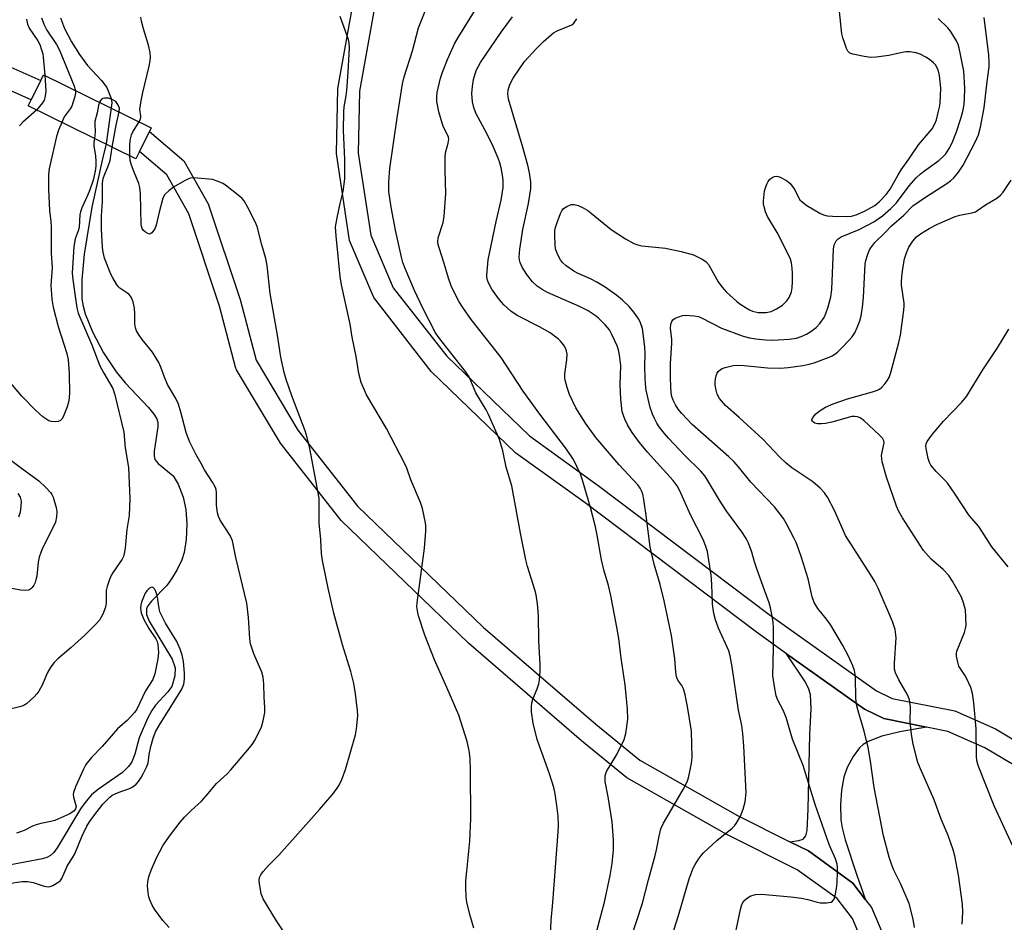
# Model space of a CAD drawing. Units: inches. Extents: x 1285763 to 1291763, y 517451 to 521451.
# Drawn here: x 1286687 to 1286959, y 520704 to 520953 of the extents above; entities that cross this region are included whole.
import ezdxf

# ---------------------------------------------------------------- set-up
doc = ezdxf.new("R2010")
doc.units = ezdxf.units.IN
doc.header["$MEASUREMENT"] = 0
for name, color, linetype in [('BRIDGE-Bridge', 2, 'Continuous'), ('HYDRO-Hidden Single Line Stream', 5, 'Continuous'), ('HYDRO-Single Line Stream', 4, 'Continuous'), ('TRANS-Non Street Sidewalk', 7, 'Continuous'), ('TRANS-Street Sidewalk', 7, 'Continuous'), ('Undefined', 1, 'Continuous')]:
    doc.layers.add(name, color=color, linetype=linetype)

msp = doc.modelspace()

# ---------------------------------------------------------------- linework, layer by layer
at = {"layer": 'BRIDGE-Bridge'}
msp.add_lwpolyline([(1286720.48, 520916.47), (1286719.47, 520914.41), (1286689.82, 520929.02), (1286690.63, 520930.65), (1286693.28, 520936.04), (1286694.05, 520937.59), (1286723.69, 520922.99), (1286723.18, 520921.95)], close=True, dxfattribs=at)
at = {"layer": 'HYDRO-Hidden Single Line Stream'}
msp.add_line((1286712.83, 520929.83), (1286711.27, 520918.59), dxfattribs=at)
at = {"layer": 'HYDRO-Single Line Stream'}
for points in [[(1286698.68, 520953.31), (1286699.83, 520950.3), (1286701.71, 520946.66), (1286703.88, 520943.16), (1286706.16, 520940.1), (1286710, 520936.03), (1286711.43, 520934.1), (1286712.65, 520931.04), (1286712.83, 520929.83)], [(1286711.27, 520918.59), (1286710.22, 520914.47), (1286707.35, 520901.1), (1286705.19, 520888.17), (1286704.57, 520881.07), (1286704.6, 520875.88), (1286704.93, 520873.9), (1286705.52, 520871.74), (1286707.49, 520866.82), (1286710.57, 520860.99), (1286714.01, 520855.74), (1286716.54, 520852.75), (1286722.9, 520845.94), (1286724.39, 520844.1), (1286725.21, 520842.8), (1286725.48, 520841.81), (1286725.52, 520840.64), (1286724.45, 520833.93), (1286724.45, 520832.55), (1286724.7, 520831.67), (1286725.62, 520830.56), (1286729.7, 520827.13), (1286731.06, 520824.84), (1286732.5, 520821.22), (1286733.22, 520817.85), (1286733.48, 520813.89), (1286733.32, 520809.59), (1286732.77, 520806.01), (1286732.07, 520803.98), (1286730.81, 520801.33), (1286729.3, 520798.77), (1286727.98, 520796.95), (1286723.71, 520792.6), (1286722.74, 520791.35), (1286722.34, 520790.5), (1286722.38, 520788.96), (1286723.09, 520787.09), (1286729.45, 520776.61), (1286730.31, 520774.23), (1286730.18, 520772.02), (1286729.34, 520769.14), (1286728.29, 520767.62), (1286724.87, 520764), (1286723.82, 520762.47), (1286722.62, 520760.28), (1286720.37, 520754.93), (1286719.12, 520750.43), (1286718.37, 520748.4), (1286717.41, 520747.04), (1286715.74, 520745.47), (1286709.14, 520740.85), (1286707.25, 520739.3), (1286705.76, 520737.56), (1286704.21, 520735.38), (1286697.77, 520724.65), (1286696.85, 520723.43), (1286695.94, 520722.56), (1286694.97, 520722.06), (1286693.72, 520721.68), (1286683.99, 520719.83)]]:
    msp.add_lwpolyline(points, dxfattribs=at)
at = {"layer": 'TRANS-Non Street Sidewalk'}
msp.add_lwpolyline([(1286937.19, 520757.92), (1286929.83, 520756.67), (1286924.87, 520755.46), (1286921.06, 520753.93), (1286919.76, 520753.12), (1286918.68, 520752.19), (1286917, 520749.86), (1286915.33, 520746.81), (1286914.41, 520744.13), (1286913.79, 520740.59), (1286913.51, 520736.56), (1286913.6, 520732.43), (1286913.95, 520730.14), (1286914.79, 520726.84), (1286918, 520717.18), (1286920.37, 520710.36), (1286916.85, 520714.99), (1286904.64, 520723.81), (1286899.53, 520726.36), (1286901.98, 520726.66), (1286903.24, 520727.06), (1286903.95, 520727.95), (1286904.34, 520729.41), (1286904.57, 520735.37), (1286905.07, 520755.93), (1286905.37, 520762.94), (1286905.18, 520766.93), (1286904.64, 520768.68), (1286903.69, 520770.55), (1286898.64, 520778.14), (1286920.13, 520762.88), (1286925.41, 520760.28)], close=True, dxfattribs=at)
at = {"layer": 'TRANS-Street Sidewalk'}
for points in [[(1286964.05, 520745.77), (1286953.25, 520752.19), (1286943.03, 520756.76), (1286937.19, 520757.92), (1286925.41, 520760.28), (1286920.13, 520762.88), (1286898.64, 520778.14), (1286890.32, 520784.05), (1286843.14, 520819.68), (1286824.12, 520833.4), (1286800.76, 520855.88), (1286784.95, 520876.2), (1286778.3, 520891.9), (1286774.67, 520915.86), (1286775.08, 520933.85), (1286779.9, 520960.97)], [(1286785.79, 520959.82), (1286781.03, 520933.03), (1286780.67, 520916.03), (1286784.12, 520893.44), (1286790.32, 520878.92), (1286805.07, 520860.06), (1286827.81, 520838.14), (1286846.71, 520824.5), (1286893.83, 520788.92), (1286923.39, 520767.91), (1286927.67, 520765.85), (1286944.97, 520762.45), (1286956.16, 520757.44), (1286966.23, 520751.4)], [(1286664.26, 520948.85), (1286693.28, 520936.04), (1286690.63, 520930.65), (1286662.32, 520943.16)], [(1286919.71, 520698.26), (1286916.77, 520705.22), (1286912.6, 520710.71), (1286901.59, 520718.64), (1286882.17, 520728.32), (1286854.62, 520743.99), (1286842.17, 520754.19), (1286811.08, 520781), (1286776, 520814.84), (1286759.23, 520836.17), (1286747.18, 520856.32), (1286746.86, 520857.08), (1286742.47, 520873.85), (1286734.02, 520899.3), (1286727.99, 520910.03), (1286720.48, 520916.47), (1286723.18, 520921.95), (1286732.64, 520913.89), (1286739.39, 520902), (1286748.2, 520875.66), (1286752.56, 520859.01), (1286764.07, 520839.73), (1286780.59, 520818.71), (1286815.06, 520785.49), (1286846.06, 520758.76), (1286858.22, 520748.79), (1286885.07, 520733.58), (1286899.53, 520726.36), (1286904.64, 520723.81), (1286916.85, 520714.99), (1286920.37, 520710.36), (1286921.98, 520708.24), (1286925.47, 520700.04)]]:
    msp.add_lwpolyline(points, dxfattribs=at)
at = {"layer": 'Undefined'}
for points, elevation in [([(1286845.32, 520697.55), (1286847.18, 520704.93), (1286848.5, 520709.72), (1286850.09, 520717.1), (1286850.63, 520720.34), (1286850.97, 520724.14), (1286850.98, 520726.92), (1286850.61, 520731.84), (1286849.54, 520738.74), (1286848.69, 520742.99), (1286848.65, 520744.38), (1286848.75, 520744.91), (1286849.06, 520745.68), (1286851.88, 520750.37), (1286853.91, 520754.55), (1286854.36, 520756.19), (1286854.89, 520760.15), (1286854.85, 520762.83), (1286854.16, 520769.61), (1286853.07, 520776.95), (1286852.41, 520782.35), (1286851.92, 520785.43), (1286850.21, 520794.14), (1286849.57, 520796.93), (1286848.32, 520801.24), (1286847.64, 520804.04), (1286846.48, 520810.81), (1286845.98, 520813.08), (1286844.6, 520818.41), (1286842.43, 520825.9), (1286841.87, 520827.55), (1286840.91, 520829.74), (1286839.97, 520831.59), (1286838.06, 520834.45), (1286830.7, 520844.14), (1286826.07, 520850.49), (1286820, 520859.68), (1286811.78, 520870.17), (1286809.45, 520873.47), (1286808.44, 520875.06), (1286807.11, 520877.67), (1286806.27, 520879.5), (1286805.52, 520881.58), (1286804.33, 520885.65), (1286802.95, 520889.91), (1286802.71, 520890.76), (1286802.58, 520891.61), (1286802.71, 520892.69), (1286804.02, 520896.91), (1286804.33, 520898.66), (1286804.83, 520904.88), (1286804.6, 520911.33), (1286804.58, 520914.87), (1286804.73, 520916.06), (1286805.44, 520918.78), (1286805.6, 520919.85), (1286805.54, 520920.37), (1286805.39, 520920.86), (1286804.17, 520923.13), (1286803.76, 520924.24), (1286802.91, 520927.41), (1286802.35, 520930.27), (1286802.28, 520931.54), (1286802.4, 520932.68), (1286803.34, 520936.65), (1286803.89, 520938.3), (1286805.28, 520941.81), (1286807.21, 520946.12), (1286808.15, 520947.83), (1286814.76, 520958.59)], 388), ([(1286833.61, 520700.79), (1286833.84, 520704.67), (1286834.29, 520709.58), (1286835.77, 520729.1), (1286835.83, 520730.84), (1286835.76, 520733.39), (1286835.41, 520736.31), (1286834.87, 520739.55), (1286834.5, 520741.25), (1286833.38, 520745.08), (1286829.99, 520754.48), (1286828.89, 520759.05), (1286828.38, 520762.09), (1286828.35, 520763.49), (1286828.47, 520764.59), (1286828.79, 520765.63), (1286829.96, 520768.48), (1286830.42, 520769.82), (1286830.61, 520770.97), (1286830.75, 520773.33), (1286830.78, 520775.11), (1286830.41, 520781.81), (1286830.28, 520788.65), (1286830.04, 520791.85), (1286829.63, 520794.36), (1286829.28, 520795.75), (1286827.3, 520802.14), (1286826.81, 520803.97), (1286825.36, 520811.32), (1286822.97, 520824.37), (1286821.43, 520829.48), (1286820.53, 520834.03), (1286819.57, 520837.17), (1286816.56, 520844.02), (1286815.89, 520845.28), (1286813.1, 520850.01), (1286811.23, 520854.43), (1286810.25, 520855.85), (1286803.12, 520864.85), (1286801.94, 520866.49), (1286798.48, 520873.29), (1286796.19, 520878.13), (1286793.6, 520884.24), (1286792.98, 520885.89), (1286792.56, 520887.32), (1286790.91, 520894.77), (1286789.73, 520901.17), (1286789.07, 520905.4), (1286789.09, 520908.07), (1286789.41, 520911.74), (1286791.4, 520925.71), (1286792.83, 520935.09), (1286793.33, 520936.99), (1286795.61, 520944.21), (1286797.25, 520950.52), (1286799.25, 520955.52)], 386), ([(1286689.28, 520952.92), (1286689.63, 520951.5), (1286690.06, 520950.42), (1286692.45, 520946.97), (1286692.98, 520945.91), (1286693.48, 520944.5), (1286693.81, 520943.35), (1286693.96, 520942.47), (1286694.34, 520937.44)], 384), ([(1286693.5, 520953.31), (1286694.13, 520951.55), (1286694.97, 520949.89), (1286697.55, 520945.9), (1286698.4, 520944.32), (1286702.37, 520934.72), (1286702.83, 520933.26)], 382), ([(1286720.32, 520924.65), (1286720.69, 520925.42), (1286720.83, 520925.93), (1286720.84, 520926.31), (1286720.62, 520927.4), (1286720.57, 520928.1), (1286720.88, 520930.44), (1286721.35, 520932.67), (1286723.15, 520939.94), (1286723.41, 520941.39), (1286723.49, 520942.41), (1286723.37, 520943.75), (1286722.94, 520945.74), (1286721.52, 520950.24), (1286721.02, 520952.38), (1286720.84, 520953.48)], 382), ([(1286812.48, 520702.55), (1286811.38, 520706.35), (1286810.61, 520709.72), (1286810.44, 520711.16), (1286810.32, 520713.79), (1286810.34, 520715.55), (1286810.54, 520718.21), (1286811.41, 520726.55), (1286811.72, 520732.79), (1286811.63, 520746.01), (1286811.51, 520749.25), (1286811.25, 520751.48), (1286810.68, 520753.93), (1286808.37, 520761.18), (1286805.09, 520768.83), (1286801.64, 520776.45), (1286799.04, 520783.21), (1286797.29, 520788.58), (1286796.96, 520789.91), (1286796.85, 520791.01), (1286796.92, 520792.19), (1286798.94, 520807.24), (1286799.26, 520811.88), (1286799.3, 520813.34), (1286799.24, 520814.2), (1286798.37, 520818.1), (1286797.82, 520819.75), (1286795.18, 520826.05), (1286794.04, 520829.2), (1286793.5, 520830.47), (1286788.47, 520840.16), (1286782.98, 520849.43), (1286782.37, 520850.72), (1286781.52, 520852.82), (1286780.87, 520855.28), (1286780.11, 520859.99), (1286779.05, 520865.34), (1286778.44, 520868.88), (1286776.1, 520879.72), (1286775.74, 520882.04), (1286774.57, 520893.27), (1286774.46, 520895.61), (1286774.56, 520896.76), (1286774.83, 520898.18), (1286775.69, 520902.13), (1286776.5, 520905.41), (1286776.98, 520908.95), (1286776.99, 520914.22), (1286776.6, 520922.36), (1286776.68, 520927.35), (1286776.79, 520928.78), (1286777.37, 520931.83), (1286777.54, 520933.28), (1286777.91, 520938.29), (1286778.25, 520945.02), (1286778.18, 520946.35), (1286778, 520947.27), (1286775.7, 520953.66)], 384), ([(1286855.57, 520699.06), (1286858.91, 520709.45), (1286860.57, 520715.89), (1286862.46, 520722.61), (1286862.82, 520724.15), (1286863.5, 520727.92), (1286864, 520729.9), (1286864.77, 520731.5), (1286870.16, 520740.77), (1286871.27, 520742.86), (1286871.64, 520743.97), (1286872.02, 520745.7), (1286872.47, 520748.03), (1286872.62, 520749.49), (1286872.41, 520756.82), (1286871.39, 520763.6), (1286870.69, 520766.79), (1286870.21, 520768.48), (1286869.75, 520769.36), (1286868.7, 520770.85), (1286868.36, 520771.8), (1286868.17, 520773.18), (1286867.89, 520776.76), (1286866.98, 520783.12), (1286864.96, 520792.68), (1286863.79, 520797.16), (1286862.13, 520802.78), (1286861.4, 520805.91), (1286861.1, 520807.61), (1286859.95, 520816.23), (1286859.3, 520820.6), (1286859.03, 520822.05), (1286858.78, 520822.84), (1286858.31, 520823.74), (1286857.65, 520824.61), (1286852.51, 520830.18), (1286846.11, 520837.69), (1286843.23, 520841.64), (1286840.6, 520845.88), (1286838.81, 520849.57), (1286838.18, 520851.5), (1286837.66, 520853.46), (1286837.56, 520854.22), (1286837.57, 520855.22), (1286838.13, 520859.05), (1286838.17, 520860.65), (1286838.07, 520861.43), (1286837.9, 520861.95), (1286837.42, 520862.93), (1286836.97, 520863.62), (1286836.42, 520864.24), (1286835.78, 520864.8), (1286833.51, 520866.47), (1286830.59, 520868.13), (1286824.66, 520871.24), (1286823.65, 520871.83), (1286822.72, 520872.52), (1286820.8, 520874.24), (1286819.33, 520875.99), (1286817.49, 520878.52), (1286816.79, 520879.72), (1286816.34, 520880.72), (1286816.11, 520881.68), (1286816.06, 520882.44), (1286816.49, 520886.64), (1286818.62, 520897.19), (1286820.07, 520903.05), (1286820.61, 520906.56), (1286820.61, 520908.56), (1286820.44, 520909.98), (1286820.03, 520911.94), (1286819.68, 520913.32), (1286819.22, 520914.6), (1286817.8, 520917.8), (1286816.16, 520921.19), (1286813.06, 520927.04), (1286812.47, 520928.55), (1286812.14, 520930.14), (1286811.99, 520932.4), (1286812.14, 520934.35), (1286812.45, 520936.29), (1286813.18, 520938.75), (1286813.75, 520939.97), (1286814.35, 520940.96), (1286820.06, 520949.35), (1286823.15, 520953.53)], 390), ([(1286865.89, 520696.73), (1286868.86, 520706.06), (1286871.83, 520716.13), (1286872.95, 520719.11), (1286873.47, 520720.11), (1286874.37, 520721.52), (1286875.19, 520722.65), (1286875.76, 520723.3), (1286879.42, 520726.7), (1286883.64, 520730.13), (1286884.25, 520730.72), (1286884.78, 520731.4), (1286885.97, 520733.36), (1286886.71, 520735.3), (1286887.22, 520737.31), (1286887.5, 520739.92), (1286886.84, 520752.64), (1286886.59, 520756.21), (1286886.28, 520758.39), (1286885.39, 520762.59), (1286883.66, 520774.56), (1286883.07, 520777.59), (1286882.71, 520778.95), (1286879.89, 520785.21), (1286879.1, 520787.46), (1286878.61, 520789.19), (1286878.21, 520791.79), (1286878.08, 520797.34), (1286877.82, 520799.78), (1286876.82, 520806.26), (1286876.4, 520807.69), (1286875.65, 520809.64), (1286872.2, 520816.41), (1286869.24, 520822.97), (1286868.46, 520824.4), (1286867.37, 520825.8), (1286860.36, 520833.63), (1286858.09, 520836.27), (1286856.09, 520839.06), (1286854.85, 520841.22), (1286854.11, 520842.72), (1286853.7, 520843.75), (1286853.39, 520844.83), (1286852.96, 520848.21), (1286852.81, 520852.22), (1286853.02, 520857.55), (1286852.66, 520860.41), (1286852.36, 520861.82), (1286851.99, 520862.91), (1286850.54, 520866.07), (1286849.85, 520867.33), (1286848.72, 520868.69), (1286846.86, 520870.58), (1286845.93, 520871.3), (1286843.95, 520872.59), (1286841.63, 520873.78), (1286832.79, 520877.62), (1286831.31, 520878.45), (1286829.92, 520879.39), (1286828.7, 520880.58), (1286827.06, 520882.57), (1286825.85, 520884.57), (1286825.25, 520885.89), (1286825.08, 520886.63), (1286825.02, 520887.4), (1286825.2, 520889.56), (1286826, 520894.93), (1286827.54, 520902.1), (1286827.97, 520904.44), (1286828.19, 520906.17), (1286828.18, 520908.06), (1286827.85, 520910.58), (1286827.35, 520912.65), (1286825.9, 520917.94), (1286822.05, 520930.88), (1286821.86, 520932.31), (1286821.98, 520933.46), (1286822.54, 520935.07), (1286823.3, 520936.62), (1286826.5, 520941.24), (1286829.65, 520944.74), (1286831.65, 520946.71), (1286833.78, 520948.63), (1286834.45, 520949.14), (1286835.47, 520949.7), (1286839.47, 520951.35), (1286840.04, 520951.84), (1286840.87, 520952.98)], 392), ([(1286883.62, 520696.75), (1286885.91, 520707.7), (1286886.3, 520709.1), (1286886.85, 520710.05), (1286887.85, 520710.95), (1286888.77, 520711.48), (1286890.09, 520711.78), (1286891.74, 520711.89), (1286899.83, 520711.18), (1286902.76, 520710.82), (1286904.45, 520710.48), (1286907.08, 520709.68), (1286907.9, 520709.51), (1286909.59, 520709.51), (1286910.91, 520709.73), (1286911.32, 520709.96), (1286911.7, 520710.55), (1286912.02, 520711.58), (1286912.4, 520713.52), (1286912.54, 520714.98), (1286912.69, 520718.21), (1286912.66, 520719.37), (1286912.52, 520720.15), (1286912.07, 520721.68), (1286910.88, 520724.27), (1286910.34, 520725.64), (1286906.5, 520736.62), (1286903.18, 520747.35), (1286900.29, 520754.58), (1286898.56, 520760.58), (1286897.71, 520762.63), (1286896.19, 520765.37), (1286895.74, 520766.54), (1286895.26, 520769.14), (1286894.86, 520772.05), (1286895.04, 520779.55), (1286895.01, 520785.4), (1286894.92, 520786.86), (1286894.52, 520789.4), (1286894.23, 520790.8), (1286893.86, 520792.12), (1286892.51, 520795.65), (1286890.43, 520801.52), (1286889.78, 520803.49), (1286889.08, 520806.15), (1286888.12, 520808.57), (1286887.48, 520809.85), (1286886.27, 520811.74), (1286882.2, 520817.32), (1286880.43, 520819.97), (1286876.9, 520825.96), (1286876.12, 520827.11), (1286875.02, 520828.37), (1286870.53, 520832.78), (1286866.1, 520837.46), (1286865.01, 520838.75), (1286863.58, 520840.66), (1286862.93, 520841.64), (1286862.25, 520842.89), (1286861.7, 520844.16), (1286861.07, 520845.98), (1286859.96, 520850.75), (1286859.75, 520852.43), (1286859.67, 520854.16), (1286859.63, 520857.06), (1286859.73, 520860.78), (1286859.62, 520862.7), (1286858.94, 520867.68), (1286858.43, 520869.27), (1286857.91, 520870.29), (1286856.55, 520872.24), (1286855.27, 520873.75), (1286853.43, 520875.53), (1286851.89, 520876.8), (1286848.66, 520879.11), (1286846.39, 520880.51), (1286844.66, 520881.37), (1286841.02, 520882.98), (1286840.02, 520883.52), (1286837.94, 520884.98), (1286836.9, 520885.92), (1286836.41, 520886.6), (1286835.72, 520887.84), (1286835.25, 520888.87), (1286835.01, 520889.68), (1286834.9, 520890.84), (1286834.83, 520893.5), (1286834.86, 520894.68), (1286834.98, 520895.54), (1286835.42, 520896.91), (1286836.36, 520899.35), (1286836.74, 520900.11), (1286837.24, 520900.74), (1286838.13, 520901.33), (1286839.35, 520901.83), (1286840.13, 520901.88), (1286841.22, 520901.54), (1286842.59, 520900.92), (1286843.9, 520900.19), (1286844.86, 520899.48), (1286850.31, 520894.97), (1286854.24, 520892.41), (1286856.57, 520891.13), (1286857.65, 520890.75), (1286858.77, 520890.49), (1286865.3, 520889.82), (1286869.6, 520888.92), (1286873.01, 520888.01), (1286875.42, 520886.81), (1286876.4, 520886.16), (1286877.13, 520885.33), (1286879.79, 520880.58), (1286880.77, 520879.15), (1286882.11, 520877.67), (1286884.85, 520875.22), (1286885.76, 520874.54), (1286887.46, 520873.44), (1286888.46, 520872.87), (1286889.23, 520872.52), (1286890.82, 520872.15), (1286891.91, 520872.08), (1286893.01, 520872.12), (1286894.38, 520872.42), (1286895.89, 520873.13), (1286897.54, 520874.18), (1286898.74, 520875.31), (1286899.35, 520876.22), (1286899.96, 520877.82), (1286900.17, 520878.92), (1286900.26, 520880.62), (1286900.28, 520882.89), (1286900.18, 520884.37), (1286899.98, 520885.83), (1286899.69, 520886.79), (1286898.99, 520888.33), (1286896.01, 520894.12), (1286893.38, 520898.59), (1286892.86, 520899.87), (1286892.45, 520901.19), (1286892.32, 520902.02), (1286892.31, 520902.91), (1286892.58, 520905.58), (1286892.8, 520906.41), (1286893.2, 520907.45), (1286893.57, 520908.19), (1286894.03, 520908.84), (1286894.87, 520909.43), (1286895.34, 520909.61), (1286895.82, 520909.69), (1286896.34, 520909.61), (1286896.86, 520909.42), (1286898.65, 520908.47), (1286899.55, 520907.76), (1286900.29, 520906.86), (1286900.91, 520905.87), (1286901.89, 520903.75), (1286902.32, 520903.13), (1286902.88, 520902.56), (1286904.25, 520901.58), (1286907.79, 520899.5), (1286908.81, 520899.02), (1286909.82, 520898.77), (1286911.25, 520898.66), (1286915.32, 520898.56), (1286916.48, 520898.66), (1286917.83, 520898.99), (1286920.08, 520900.02), (1286922.95, 520901.6), (1286924.21, 520902.68), (1286926.04, 520904.57), (1286927.13, 520906.05), (1286929.37, 520910.07), (1286930.23, 520911.44), (1286932.32, 520914.3), (1286934.98, 520918.29), (1286938.7, 520922.74), (1286939.49, 520924.07), (1286939.87, 520925.18), (1286940.39, 520927.2), (1286940.73, 520928.65), (1286940.9, 520929.81), (1286941.08, 520933.9), (1286940.73, 520937.42), (1286940.49, 520938.56), (1286940.19, 520939.33), (1286939.64, 520940.28), (1286939.08, 520940.9), (1286937.96, 520941.81), (1286936.98, 520942.45), (1286935.38, 520943.22), (1286934.28, 520943.59), (1286932.61, 520943.9), (1286931.55, 520943.89), (1286930.48, 520943.73), (1286926.76, 520942.88), (1286923.26, 520942.44), (1286921.8, 520942.37), (1286920.03, 520942.61), (1286916.83, 520943.27), (1286916.07, 520943.58), (1286915.53, 520944.12), (1286915.16, 520944.83), (1286914.66, 520946.16), (1286914.11, 520947.79), (1286913.83, 520948.9), (1286913.19, 520955.02)], 394), ([(1286933.88, 520702.69), (1286933.5, 520705), (1286932.42, 520709.32), (1286930.12, 520714.66), (1286928.2, 520718.54), (1286927.51, 520720.15), (1286926.87, 520722.07), (1286925.31, 520728), (1286922.77, 520741.3), (1286921.76, 520748.58), (1286921.14, 520752.3), (1286919.97, 520756.85), (1286918.31, 520762.38), (1286917.97, 520763.78), (1286917.72, 520765.8), (1286917.59, 520771.91), (1286917.31, 520773.5), (1286916.88, 520774.81), (1286915.64, 520777.45), (1286914.09, 520780.43), (1286910.81, 520785.96), (1286909.66, 520787.66), (1286907.22, 520790.62), (1286906.21, 520792.21), (1286905.67, 520793.78), (1286904.57, 520798.72), (1286902.77, 520804.61), (1286901.91, 520807.07), (1286901.28, 520808.75), (1286900.67, 520810.08), (1286898.64, 520813.9), (1286897.77, 520815.39), (1286895.32, 520818.62), (1286888.77, 520825.42), (1286885.39, 520829.6), (1286884.11, 520831.04), (1286882.7, 520832.39), (1286872.62, 520841.3), (1286869.75, 520844.27), (1286868.75, 520845.53), (1286868.02, 520846.68), (1286867.4, 520847.97), (1286867.06, 520848.99), (1286866.87, 520850.03), (1286866.74, 520851.78), (1286866.64, 520854.09), (1286866.65, 520858.06), (1286867.05, 520863.65), (1286867.02, 520864.67), (1286866.7, 520867.78), (1286866.79, 520868.88), (1286867.03, 520869.63), (1286867.3, 520870.05), (1286867.92, 520870.51), (1286868.92, 520870.95), (1286869.99, 520871.29), (1286870.83, 520871.41), (1286873.2, 520871.2), (1286874.37, 520870.97), (1286875.18, 520870.68), (1286880.69, 520867.77), (1286886.7, 520865.6), (1286888.42, 520865.17), (1286890.18, 520864.85), (1286892.81, 520864.62), (1286894.87, 520864.54), (1286899.34, 520864.79), (1286901.32, 520865.09), (1286902.65, 520865.46), (1286904.11, 520866.14), (1286905.32, 520866.9), (1286906.74, 520867.99), (1286907.75, 520869.07), (1286908.94, 520870.77), (1286909.48, 520871.8), (1286910.11, 520873.7), (1286910.84, 520876.47), (1286911.05, 520878.48), (1286911.56, 520889.58), (1286911.75, 520890.71), (1286912.32, 520891.85), (1286912.83, 520892.39), (1286913.66, 520892.92), (1286918.65, 520894.95), (1286922.64, 520897.08), (1286925.06, 520898.7), (1286927.33, 520900.73), (1286928.87, 520902.35), (1286932.4, 520907.02), (1286934.35, 520909.23), (1286935.41, 520910.23), (1286936.29, 520910.94), (1286940.55, 520913.97), (1286941.67, 520914.96), (1286942.44, 520915.83), (1286943.42, 520917.28), (1286944.19, 520918.87), (1286945.42, 520921.88), (1286946.64, 520925.51), (1286947.17, 520927.47), (1286947.53, 520929.39), (1286947.67, 520930.99), (1286947.73, 520933.83), (1286947.44, 520938.62), (1286946.56, 520943.19), (1286946.18, 520944.89), (1286945.85, 520945.95), (1286945.44, 520946.92), (1286944.71, 520948.17), (1286943.74, 520949.63), (1286943.03, 520950.53), (1286940.34, 520953.07)], 396), ([(1286947.01, 520703.64), (1286947.14, 520706.84), (1286947.03, 520709.14), (1286945.99, 520717.16), (1286944.98, 520722.44), (1286944.54, 520724.17), (1286943.15, 520728.04), (1286941.23, 520732.6), (1286939.23, 520737.88), (1286935.76, 520745.77), (1286934.82, 520748.19), (1286934.39, 520749.6), (1286933.38, 520753.68), (1286933.02, 520756.02), (1286932.7, 520759.26), (1286932.75, 520763.55), (1286932.48, 520765.43), (1286932.19, 520766.21), (1286931.81, 520766.98), (1286929.5, 520770.97), (1286928.66, 520772.89), (1286928.38, 520773.9), (1286928.32, 520775.52), (1286928.81, 520782.49), (1286928.76, 520783.36), (1286928.51, 520784.79), (1286928.21, 520785.91), (1286927.8, 520787), (1286923.83, 520796.19), (1286922.9, 520797.99), (1286921.77, 520799.94), (1286914.89, 520810.73), (1286914.19, 520812.14), (1286911.86, 520817.54), (1286909.9, 520821.21), (1286909.1, 520822.45), (1286907.87, 520823.73), (1286905.85, 520825.5), (1286900.12, 520829.36), (1286898.52, 520830.62), (1286896.8, 520832.26), (1286892.09, 520837.2), (1286885.58, 520843.19), (1286881.79, 520846.47), (1286880.19, 520848.42), (1286879.53, 520849.63), (1286879.24, 520850.7), (1286879.01, 520852.1), (1286878.98, 520852.95), (1286879.05, 520853.8), (1286879.21, 520854.64), (1286879.48, 520855.42), (1286879.8, 520855.88), (1286880.41, 520856.44), (1286880.89, 520856.72), (1286881.68, 520856.99), (1286883.92, 520857.48), (1286885.03, 520857.58), (1286886.96, 520857.53), (1286893.38, 520856.83), (1286896.88, 520856.75), (1286899.1, 520856.93), (1286903.1, 520857.48), (1286904.81, 520857.84), (1286906.22, 520858.23), (1286910.4, 520859.79), (1286911.21, 520860.16), (1286911.96, 520860.63), (1286912.64, 520861.18), (1286913.92, 520862.44), (1286915.79, 520864.38), (1286916.68, 520865.45), (1286917.41, 520866.56), (1286918.11, 520867.97), (1286918.77, 520869.83), (1286919.13, 520871.23), (1286919.51, 520873.58), (1286919.77, 520876.24), (1286920.29, 520885.55), (1286920.46, 520886.48), (1286920.88, 520887.87), (1286921.41, 520889.21), (1286921.82, 520889.97), (1286922.9, 520891.37), (1286925.68, 520894.08), (1286927.48, 520895.98), (1286930.89, 520898.92), (1286933.41, 520901.45), (1286936.87, 520903.88), (1286942.72, 520907.61), (1286943.79, 520908.37), (1286944.72, 520909.2), (1286945.96, 520910.73), (1286947.23, 520912.68), (1286950.53, 520919.01), (1286951.46, 520921.08), (1286952.06, 520923.17), (1286953.03, 520928.44), (1286953.87, 520935.72), (1286954.44, 520939.8), (1286954.44, 520941.01), (1286954.28, 520943.03), (1286953.04, 520953.34)], 398), ([(1286694.34, 520937.44), (1286694.61, 520933.2), (1286694.57, 520932.37), (1286694.4, 520931.31), (1286694.17, 520930.56), (1286693.75, 520929.85), (1286692.12, 520927.88)], 384), ([(1286702.83, 520933.26), (1286702.85, 520932.48), (1286702.68, 520931.59), (1286701.82, 520928.97), (1286701.38, 520928.17), (1286699.73, 520926), (1286699.06, 520924.47)], 382), ([(1286714.8, 520927.37), (1286714.9, 520928.37), (1286714.51, 520929.4), (1286713.88, 520930.2), (1286713.12, 520930.72), (1286711.87, 520931.17), (1286710.83, 520931.19), (1286710.35, 520931.06), (1286709.96, 520930.83), (1286709.68, 520930.49), (1286709.43, 520930.02)], 380), ([(1286709.43, 520930.02), (1286709.13, 520929.11), (1286708.77, 520927.11), (1286708.18, 520924.69), (1286708.13, 520924), (1286708.28, 520921.84), (1286708.02, 520920.05)], 380), ([(1286692.12, 520927.88), (1286688.33, 520924.53), (1286687.4, 520923.56)], 384), ([(1286712.94, 520917.63), (1286713.98, 520923.71), (1286714.8, 520927.37)], 380), ([(1286699.06, 520924.47), (1286698.17, 520922.33), (1286697.62, 520920.58), (1286695.62, 520912.15), (1286695.46, 520911.1), (1286695.39, 520909.92), (1286695.39, 520906), (1286695.7, 520900.19), (1286696.05, 520897.22), (1286696.14, 520895.73), (1286696.16, 520888.5), (1286696.36, 520884.41), (1286696.05, 520879.62), (1286696.27, 520875.75), (1286696.64, 520873.57), (1286698.02, 520868.27), (1286700.46, 520860.8), (1286700.84, 520859.11), (1286701.07, 520855.31), (1286701.15, 520849.79), (1286700.95, 520847.76), (1286700.49, 520846.1), (1286699.43, 520843.42), (1286699.04, 520842.72), (1286698.69, 520842.36), (1286698.01, 520842.09), (1286697.21, 520842), (1286696.12, 520842.07), (1286695.43, 520842.3), (1286693.84, 520843.37), (1286691.85, 520845.11), (1286688.06, 520849.11), (1286684.47, 520853.33)], 382), ([(1286717.75, 520915.26), (1286717.75, 520918.23), (1286717.85, 520919.39), (1286718.04, 520920.34), (1286718.26, 520921.04), (1286718.64, 520921.83), (1286720.32, 520924.65)], 382), ([(1286708.02, 520920.05), (1286707.87, 520919.05), (1286707.86, 520917.99), (1286708.3, 520915.13), (1286708.44, 520913.77), (1286708.4, 520912.42), (1286708.23, 520911.04), (1286707.68, 520908.59), (1286706.76, 520905.91), (1286706.14, 520904.33), (1286704.52, 520900.9), (1286704.16, 520899.87), (1286704.05, 520899.09), (1286703.81, 520895.51), (1286703.58, 520894.63), (1286702.71, 520892.38), (1286702.33, 520890.28), (1286701.96, 520884.34), (1286701.94, 520883.16), (1286702.03, 520881.94), (1286702.44, 520878.54), (1286703.21, 520873.39), (1286703.58, 520871.96), (1286707.33, 520863.17), (1286709.53, 520857.46), (1286710.59, 520855.43), (1286713.07, 520851.19), (1286713.67, 520849.45), (1286716.14, 520839.18), (1286716.5, 520834.86), (1286717.45, 520829.41), (1286717.82, 520820.81), (1286717.63, 520816.24), (1286717, 520812.38), (1286716.47, 520807.17), (1286716.25, 520805.74), (1286716, 520804.95), (1286715.65, 520804.2), (1286713.15, 520800.63), (1286712.75, 520799.87), (1286712.22, 520798.55), (1286711.56, 520796.67), (1286711.3, 520795.57), (1286711.23, 520794.72), (1286711.26, 520792.14), (1286711.1, 520790.98), (1286710.39, 520789.04), (1286709.42, 520787.41), (1286708.33, 520786.14), (1286705.46, 520783.33), (1286701.6, 520779.81), (1286697.97, 520776.76), (1286696.91, 520775.75), (1286696.07, 520774.57), (1286695.03, 520772.8), (1286693.71, 520769.65), (1286692.7, 520767.83), (1286692.19, 520767.13), (1286691.42, 520766.29), (1286689.36, 520764.36), (1286688.91, 520764.06), (1286688.1, 520763.73), (1286682.66, 520762.36)], 380), ([(1286728.61, 520702.74), (1286726.87, 520704.66), (1286724.55, 520707.79), (1286723.94, 520708.87), (1286723.25, 520710.37), (1286722.99, 520711.14), (1286722.81, 520712.24), (1286722.67, 520714.21), (1286722.71, 520715.32), (1286723.01, 520716.67), (1286723.62, 520718.54), (1286725.11, 520721.9), (1286726.94, 520725.37), (1286728.95, 520728.25), (1286731.62, 520731.72), (1286732.83, 520733.15), (1286734.64, 520734.99), (1286737.56, 520737.57), (1286738.82, 520738.98), (1286741.67, 520742.44), (1286744.58, 520745.09), (1286745.58, 520746.13), (1286750.77, 520752.21), (1286751.48, 520753.15), (1286752.07, 520754.13), (1286753.42, 520756.66), (1286754.01, 520757.96), (1286754.48, 520759.65), (1286754.93, 520761.95), (1286754.99, 520763.37), (1286754.77, 520766.18), (1286754.65, 520769.89), (1286754.51, 520771.65), (1286754.17, 520773.06), (1286751.9, 520778.08), (1286750.99, 520780.82), (1286750.78, 520782.25), (1286750.43, 520788.09), (1286749.96, 520792.08), (1286747, 520804.61), (1286746.09, 520809.2), (1286745.43, 520810.71), (1286742.67, 520814.9), (1286742.24, 520815.9), (1286741.91, 520816.95), (1286741.62, 520819.06), (1286741.68, 520822.47), (1286741.57, 520823.34), (1286741.4, 520823.89), (1286740.57, 520825.4), (1286738.3, 520828.75), (1286737.41, 520830.51), (1286735.94, 520833.1), (1286734.22, 520836.57), (1286733.31, 520839.06), (1286731.86, 520844.69), (1286731.14, 520846.88), (1286730.42, 520848.42), (1286728.19, 520852.29), (1286727.34, 520854.31), (1286726.33, 520857.08), (1286725.74, 520858.37), (1286725.05, 520859.58), (1286723.99, 520861.22), (1286721.19, 520864.7), (1286720.16, 520866.11), (1286719.58, 520867.08), (1286719.31, 520867.89), (1286719.16, 520869.03), (1286719.17, 520871.86), (1286719.02, 520873.33), (1286718.67, 520875.06), (1286718.26, 520876.12), (1286717.99, 520876.58), (1286717.49, 520877.15), (1286715.06, 520878.83), (1286714.65, 520879.22), (1286714.13, 520879.9), (1286713.08, 520881.63), (1286712.54, 520882.66), (1286710.85, 520887.11), (1286710.48, 520888.7), (1286710.28, 520890.04), (1286710.02, 520895.02), (1286709.98, 520898.73), (1286710.28, 520902.6), (1286710.24, 520907.62), (1286710.34, 520908.48), (1286710.54, 520909.31), (1286711.95, 520912.7), (1286712.39, 520913.98), (1286712.94, 520917.63)], 380), ([(1286761.57, 520699.52), (1286758.18, 520704.56), (1286755.56, 520708.75), (1286754.46, 520710.67), (1286753.96, 520711.98), (1286753.48, 520714.87), (1286753.41, 520715.72), (1286753.5, 520716.53), (1286753.84, 520717.24), (1286754.5, 520718.13), (1286756, 520719.83), (1286758.83, 520722.62), (1286770.02, 520735.24), (1286773.47, 520739.28), (1286774.71, 520740.86), (1286775.42, 520741.95), (1286776.14, 520743.46), (1286777.13, 520746.22), (1286779.89, 520755.77), (1286780.23, 520757.49), (1286780.53, 520761.01), (1286780.46, 520762.47), (1286779.94, 520767.13), (1286779.5, 520769.98), (1286778.68, 520773.24), (1286776.38, 520780.56), (1286773.97, 520789.28), (1286772.37, 520796.21), (1286770.81, 520803.77), (1286770.54, 520805.74), (1286770.35, 520809.48), (1286769.92, 520814.16), (1286769.96, 520819.48), (1286769.89, 520820.95), (1286767.35, 520834.63), (1286766.61, 520837.67), (1286766.06, 520839.57), (1286762.35, 520849.15), (1286760.8, 520853.63), (1286760.26, 520855.59), (1286759.37, 520859.79), (1286758.43, 520865.88), (1286756.46, 520877.31), (1286755.58, 520885.08), (1286755.22, 520886.96), (1286754.11, 520890.79), (1286752.86, 520895.76), (1286752.26, 520897.11), (1286750.26, 520901.06), (1286749.25, 520902.85), (1286748.68, 520903.5), (1286748.03, 520904.09), (1286744.08, 520907.18), (1286743.35, 520907.61), (1286742.09, 520908.2), (1286740.5, 520908.72), (1286736.4, 520909.12), (1286735.24, 520909.17), (1286734.39, 520909.08), (1286733.6, 520908.79), (1286732.83, 520908.4), (1286729.79, 520906.6), (1286728.57, 520905.76), (1286727.38, 520904.62), (1286726.87, 520903.64), (1286725.82, 520899.73), (1286725.06, 520896.16), (1286724.63, 520895.14), (1286723.87, 520894.05), (1286723.33, 520893.7), (1286722.71, 520893.83), (1286722.06, 520894.24), (1286721.47, 520894.8), (1286721.2, 520895.21), (1286720.96, 520895.86), (1286720.87, 520896.38), (1286720.75, 520904.8), (1286720.57, 520906.53), (1286720.25, 520907.62), (1286718.93, 520910.77), (1286718.28, 520912.65), (1286717.91, 520914.02), (1286717.75, 520915.26)], 382), ([(1286961.49, 520723.92), (1286955.79, 520736.25), (1286951.4, 520747.32), (1286951.06, 520748.7), (1286950.91, 520749.82), (1286950.87, 520757.42), (1286950.24, 520764.59), (1286949.85, 520767.17), (1286949.38, 520768.82), (1286948.31, 520771.2), (1286947.75, 520772.22), (1286946.11, 520774.75), (1286945.75, 520775.8), (1286945.43, 520777.45), (1286945.42, 520778.26), (1286945.54, 520778.82), (1286947.6, 520784.01), (1286947.93, 520785.11), (1286948.04, 520785.95), (1286948.03, 520788.23), (1286947.88, 520790.21), (1286947.39, 520792.12), (1286946.78, 520793.72), (1286944.3, 520798.16), (1286943.32, 520799.65), (1286941.73, 520801.34), (1286938.45, 520804.17), (1286936.33, 520806.59), (1286930.52, 520815.59), (1286929.42, 520817.49), (1286928.89, 520818.78), (1286926.14, 520826.74), (1286924.98, 520831.03), (1286924.82, 520831.9), (1286924.8, 520832.72), (1286925.36, 520835.41), (1286925.46, 520836.25), (1286925.4, 520836.77), (1286925.01, 520837.46), (1286924.22, 520838.29), (1286919.86, 520842.36), (1286918.94, 520843.07), (1286918.2, 520843.38), (1286917.42, 520843.49), (1286916.61, 520843.43), (1286911.1, 520841.9), (1286909.39, 520841.53), (1286908.26, 520841.41), (1286907.16, 520841.45), (1286906.44, 520841.68), (1286906.04, 520841.91), (1286905.73, 520842.18), (1286905.62, 520842.47), (1286905.63, 520842.67), (1286905.94, 520843.32), (1286906.66, 520844.17), (1286907.85, 520845.1), (1286909.38, 520846.06), (1286911.48, 520846.99), (1286915.37, 520848.38), (1286922.31, 520850.3), (1286923.68, 520850.75), (1286924.18, 520851), (1286924.82, 520851.52), (1286925.77, 520852.55), (1286926.45, 520853.44), (1286926.86, 520854.18), (1286927.33, 520855.57), (1286929.57, 520863.89), (1286930.02, 520865.91), (1286930.87, 520872.05), (1286931.03, 520873.8), (1286930.99, 520874.66), (1286930.32, 520879.62), (1286930.29, 520880.5), (1286930.37, 520881.9), (1286930.67, 520884.26), (1286931.14, 520886.88), (1286931.65, 520888.52), (1286932.34, 520890.08), (1286933.43, 520891.73), (1286934.45, 520892.91), (1286935.53, 520893.74), (1286937.94, 520895.28), (1286940.21, 520896.46), (1286945.07, 520898.55), (1286946.32, 520898.91), (1286949.69, 520899.52), (1286950.7, 520899.87), (1286951.34, 520900.26), (1286953.39, 520901.81), (1286956.57, 520903.61), (1286957.56, 520904.46), (1286958.28, 520905.3), (1286960.52, 520908.55)], 400), ([(1286959.69, 520802.04), (1286955.15, 520807.6), (1286951.59, 520813.2), (1286948.94, 520816.16), (1286945.04, 520822.12), (1286942.99, 520825.03), (1286942.24, 520825.92), (1286939.78, 520828.34), (1286938.39, 520830.11), (1286937.97, 520830.83), (1286937.61, 520831.91), (1286937.14, 520834.16), (1286937.01, 520835.27), (1286937.08, 520835.95), (1286937.34, 520836.57), (1286938.85, 520838.59), (1286941.85, 520842.16), (1286946.91, 520847.41), (1286948.22, 520849.01), (1286952.67, 520856.29), (1286956.75, 520862.41), (1286959.87, 520867.53)], 402), ([(1286683.43, 520832.68), (1286687.56, 520829.49), (1286691.39, 520826.78), (1286692.75, 520825.74), (1286694.62, 520823.94), (1286695.99, 520822.47), (1286696.31, 520822), (1286696.67, 520821.22), (1286697.49, 520818.41), (1286697.68, 520817.27), (1286697.57, 520815.81), (1286697.27, 520814.37), (1286696.97, 520813.54), (1286693.76, 520807.22), (1286693.23, 520806), (1286692.84, 520804.71), (1286692.57, 520803.38), (1286692.14, 520799.53), (1286691.94, 520798.47), (1286691.69, 520797.71), (1286691.33, 520796.99), (1286690.89, 520796.34), (1286690.54, 520795.98), (1286689.94, 520795.64), (1286689.14, 520795.52), (1286687.72, 520795.62), (1286685.23, 520796.06)], 382), ([(1286686.94, 520822.25), (1286687.54, 520821.26), (1286687.83, 520820.17), (1286687.81, 520818.79), (1286687.58, 520817.13), (1286687.11, 520815.75)], 384), ([(1286684.36, 520714.89), (1286688.17, 520715.37), (1286689.6, 520715.39), (1286691.2, 520715.11), (1286694.23, 520714.08), (1286695.3, 520713.93), (1286695.81, 520714.03), (1286696.56, 520714.33), (1286698.23, 520715.31), (1286698.65, 520715.65), (1286699.1, 520716.22), (1286700.63, 520719.84), (1286702.02, 520721.91), (1286702.67, 520723.05), (1286704.62, 520727.96), (1286705.92, 520730.61), (1286706.64, 520731.86), (1286707.86, 520733.5), (1286710.39, 520736.72), (1286712.25, 520738.63), (1286712.94, 520739.16), (1286713.7, 520739.58), (1286715.32, 520740.22), (1286717.47, 520740.95), (1286718.28, 520741.32), (1286718.94, 520741.75), (1286719.54, 520742.24), (1286720.19, 520742.99), (1286720.91, 520744.04), (1286721.44, 520745.04), (1286722.42, 520747.07), (1286722.82, 520748.11), (1286722.95, 520748.7), (1286723.1, 520750.37), (1286723.59, 520752.63), (1286724.19, 520754.86), (1286724.89, 520756.64), (1286725.85, 520758.38), (1286732.07, 520768.34), (1286732.65, 520769.78), (1286732.85, 520771.15), (1286732.84, 520772.79), (1286732.52, 520775.96), (1286732.19, 520777.7), (1286731.67, 520779.38), (1286730.75, 520781.49), (1286727.62, 520786.52), (1286726.04, 520789.71), (1286725.75, 520791.14), (1286725.44, 520793.67), (1286725.26, 520794.49), (1286724.95, 520795.3), (1286724.58, 520796), (1286724.28, 520796.33), (1286723.93, 520796.43), (1286723.55, 520796.35), (1286722.97, 520796), (1286722.45, 520795.45), (1286722.02, 520794.77), (1286721.52, 520793.74), (1286721.02, 520792.34), (1286720.8, 520791.5), (1286720.71, 520790.67), (1286720.87, 520789.41), (1286721.65, 520787.58), (1286722.97, 520785.04), (1286724.94, 520782.26), (1286725.32, 520781.47), (1286725.53, 520780.66), (1286725.65, 520778.43), (1286725.53, 520776.75), (1286724.64, 520772.56), (1286724.07, 520771.06), (1286722.06, 520767.91), (1286719.69, 520762.9), (1286719.09, 520761.95), (1286717.14, 520759.87), (1286714.42, 520757.45), (1286710.18, 520752.55), (1286707.19, 520749.56), (1286705.7, 520747.61), (1286705.03, 520746.31), (1286702.84, 520741.48), (1286702.27, 520739.92), (1286702.2, 520739.4), (1286702.27, 520738.63), (1286702.99, 520736.05), (1286702.83, 520735.38), (1286702.36, 520734.78), (1286701.94, 520734.46), (1286701.22, 520734.06), (1286697.09, 520732.2), (1286696.04, 520731.9), (1286693.29, 520731.41), (1286691.98, 520731.03), (1286690.95, 520730.63), (1286688.7, 520729.46), (1286687.66, 520729.04), (1286686.58, 520728.75)], 378)]:
    msp.add_lwpolyline(points, dxfattribs=dict(at, elevation=elevation))

doc.saveas('drawing.dxf')
